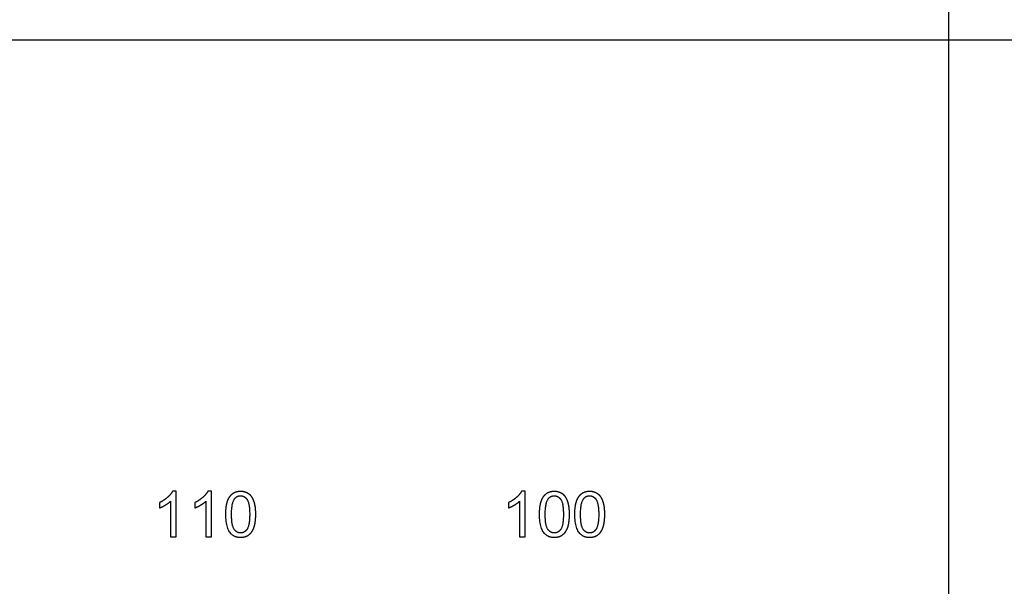
# Model space of a CAD drawing. Units: millimetres. Extents: x -24384 to 35986, y -22588 to -1470.
# Drawn here: x -15841 to -11511, y -11435 to -8943 of the extents above; entities that cross this region are included whole.
import ezdxf

# ---------------------------------------------------------------- set-up
doc = ezdxf.new("R2010")
doc.units = ezdxf.units.MM
doc.layers.add('03_LINEA FINA', color=254, linetype='Continuous', true_color=0xbebebe)

msp = doc.modelspace()

# ---------------------------------------------------------------- linework, layer by layer
at = {"layer": '03_LINEA FINA'}
for p, q in [((-15153, -11016.4), (-15168.8, -11016.4)), ((-15153, -11217.1), (-15153, -11016.4)), ((-14997.7, -11016.4), (-15013.5, -11016.4)), ((-14997.7, -11217.1), (-14997.7, -11016.4)), ((-13618, -11016.4), (-13633.8, -11016.4)), ((-13618, -11217.1), (-13618, -11016.4)), ((-15177.5, -11060.7), (-15177.5, -11217.1)), ((-15022.2, -11060.7), (-15022.2, -11217.1)), ((-13642.5, -11060.7), (-13642.5, -11217.1)), ((-15177.5, -11217.1), (-15153, -11217.1)), ((-15022.2, -11217.1), (-14997.7, -11217.1)), ((-13642.5, -11217.1), (-13618, -11217.1))]:
    msp.add_line(p, q, dxfattribs=at)
for points in [[(-11756.5, -2793.8), (-11756.5, -16046.5)], [(-24384, -9032.7), (-11756.5, -9032.7)], [(-11756.5, -9032.7), (179, -9032.7)]]:
    msp.add_lwpolyline(points, dxfattribs=at)
for points, knots in [([(-15168.8, -11016.4), (-15175.2, -11029.3), (-15190.6, -11043.1), (-15206, -11056.9), (-15226.6, -11066.6)], [-9, -9, -9, -8, -8, -7, -7, -7]), ([(-15013.5, -11016.4), (-15019.9, -11029.3), (-15035.3, -11043.1), (-15050.7, -11056.9), (-15071.3, -11066.6)], [-9, -9, -9, -8, -8, -7, -7, -7]), ([(-14934.8, -11118.5), (-14934.8, -11174.8), (-14915.1, -11199.8), (-14898.6, -11220.5), (-14869.7, -11220.5), (-14847.7, -11220.5), (-14833.3, -11208.7), (-14819, -11196.9), (-14811.7, -11175.3), (-14804.5, -11153.7), (-14804.5, -11118.5), (-14804.5, -11088.8), (-14809, -11071.3), (-14813.5, -11053.8), (-14821.4, -11041.5), (-14829.3, -11029.3), (-14841.5, -11022.9), (-14853.6, -11016.4), (-14869.7, -11016.4), (-14891.5, -11016.4), (-14905.9, -11028.1), (-14920.3, -11039.8), (-14927.6, -11061.5), (-14934.8, -11083.1), (-14934.8, -11118.5)], [-12, -12, -12, -11, -11, -10, -10, -9, -9, -8, -8, -7, -7, -6, -6, -5, -5, -4, -4, -3, -3, -2, -2, -1, -1, 0, 0, 0]), ([(-14909.6, -11118.5), (-14909.6, -11167.7), (-14898.1, -11184), (-14886.6, -11200.3), (-14869.7, -11200.3), (-14852.8, -11200.3), (-14841.3, -11183.9), (-14829.7, -11167.6), (-14829.7, -11118.5), (-14829.7, -11069.2), (-14841.3, -11052.9), (-14852.8, -11036.7), (-14870, -11036.7), (-14886.9, -11036.7), (-14896.9, -11051), (-14909.6, -11069.3), (-14909.6, -11118.5)], [0, 0, 0, 1, 1, 2, 2, 3, 3, 4, 4, 5, 5, 6, 6, 7, 7, 8, 8, 8]), ([(-13633.8, -11016.4), (-13640.2, -11029.3), (-13655.6, -11043.1), (-13671, -11056.9), (-13691.6, -11066.6)], [-9, -9, -9, -8, -8, -7, -7, -7]), ([(-13555.1, -11118.5), (-13555.1, -11174.8), (-13535.4, -11199.8), (-13518.9, -11220.5), (-13490, -11220.5), (-13468, -11220.5), (-13453.6, -11208.7), (-13439.2, -11196.9), (-13432, -11175.3), (-13424.8, -11153.7), (-13424.8, -11118.5), (-13424.8, -11088.8), (-13429.3, -11071.3), (-13433.8, -11053.8), (-13441.7, -11041.5), (-13449.6, -11029.3), (-13461.7, -11022.9), (-13473.9, -11016.4), (-13490, -11016.4), (-13511.8, -11016.4), (-13526.2, -11028.1), (-13540.5, -11039.8), (-13547.8, -11061.5), (-13555.1, -11083.1), (-13555.1, -11118.5)], [-12, -12, -12, -11, -11, -10, -10, -9, -9, -8, -8, -7, -7, -6, -6, -5, -5, -4, -4, -3, -3, -2, -2, -1, -1, 0, 0, 0]), ([(-13529.9, -11118.5), (-13529.9, -11167.7), (-13518.4, -11184), (-13506.9, -11200.3), (-13490, -11200.3), (-13473.1, -11200.3), (-13461.5, -11183.9), (-13450, -11167.6), (-13450, -11118.5), (-13450, -11069.2), (-13461.5, -11052.9), (-13473.1, -11036.7), (-13490.2, -11036.7), (-13507.1, -11036.7), (-13517.2, -11051), (-13529.9, -11069.3), (-13529.9, -11118.5)], [0, 0, 0, 1, 1, 2, 2, 3, 3, 4, 4, 5, 5, 6, 6, 7, 7, 8, 8, 8]), ([(-13399.8, -11118.5), (-13399.8, -11174.8), (-13380.1, -11199.8), (-13363.6, -11220.5), (-13334.7, -11220.5), (-13312.7, -11220.5), (-13298.3, -11208.7), (-13284, -11196.9), (-13276.7, -11175.3), (-13269.5, -11153.7), (-13269.5, -11118.5), (-13269.5, -11088.8), (-13274, -11071.3), (-13278.5, -11053.8), (-13286.4, -11041.5), (-13294.3, -11029.3), (-13306.5, -11022.9), (-13318.6, -11016.4), (-13334.7, -11016.4), (-13356.5, -11016.4), (-13370.9, -11028.1), (-13385.3, -11039.8), (-13392.6, -11061.5), (-13399.8, -11083.1), (-13399.8, -11118.5)], [-12, -12, -12, -11, -11, -10, -10, -9, -9, -8, -8, -7, -7, -6, -6, -5, -5, -4, -4, -3, -3, -2, -2, -1, -1, 0, 0, 0]), ([(-13374.6, -11118.5), (-13374.6, -11167.7), (-13363.1, -11184), (-13351.6, -11200.3), (-13334.7, -11200.3), (-13317.8, -11200.3), (-13306.3, -11183.9), (-13294.7, -11167.6), (-13294.7, -11118.5), (-13294.7, -11069.2), (-13306.3, -11052.9), (-13317.8, -11036.7), (-13335, -11036.7), (-13351.9, -11036.7), (-13361.9, -11051), (-13374.6, -11069.3), (-13374.6, -11118.5)], [0, 0, 0, 1, 1, 2, 2, 3, 3, 4, 4, 5, 5, 6, 6, 7, 7, 8, 8, 8]), ([(-15226.6, -11090.3), (-15215.1, -11086.1), (-15200.8, -11077.6), (-15186.4, -11069.2), (-15177.5, -11060.7)], [-6, -6, -6, -5, -5, -4, -4, -4]), ([(-15071.3, -11090.3), (-15059.9, -11086.1), (-15045.5, -11077.6), (-15031.1, -11069.2), (-15022.2, -11060.7)], [-6, -6, -6, -5, -5, -4, -4, -4]), ([(-13691.6, -11090.3), (-13680.1, -11086.1), (-13665.8, -11077.6), (-13651.4, -11069.2), (-13642.5, -11060.7)], [-6, -6, -6, -5, -5, -4, -4, -4])]:
    msp.add_open_spline(points, degree=2, knots=knots, dxfattribs=at)
for points in [[(-15226.6, -11066.6), (-15226.6, -11078.4), (-15226.6, -11090.3)], [(-15071.3, -11066.6), (-15071.3, -11078.4), (-15071.3, -11090.3)], [(-13691.6, -11066.6), (-13691.6, -11078.4), (-13691.6, -11090.3)]]:
    msp.add_open_spline(points, degree=2, dxfattribs=at)

doc.saveas('drawing.dxf')
